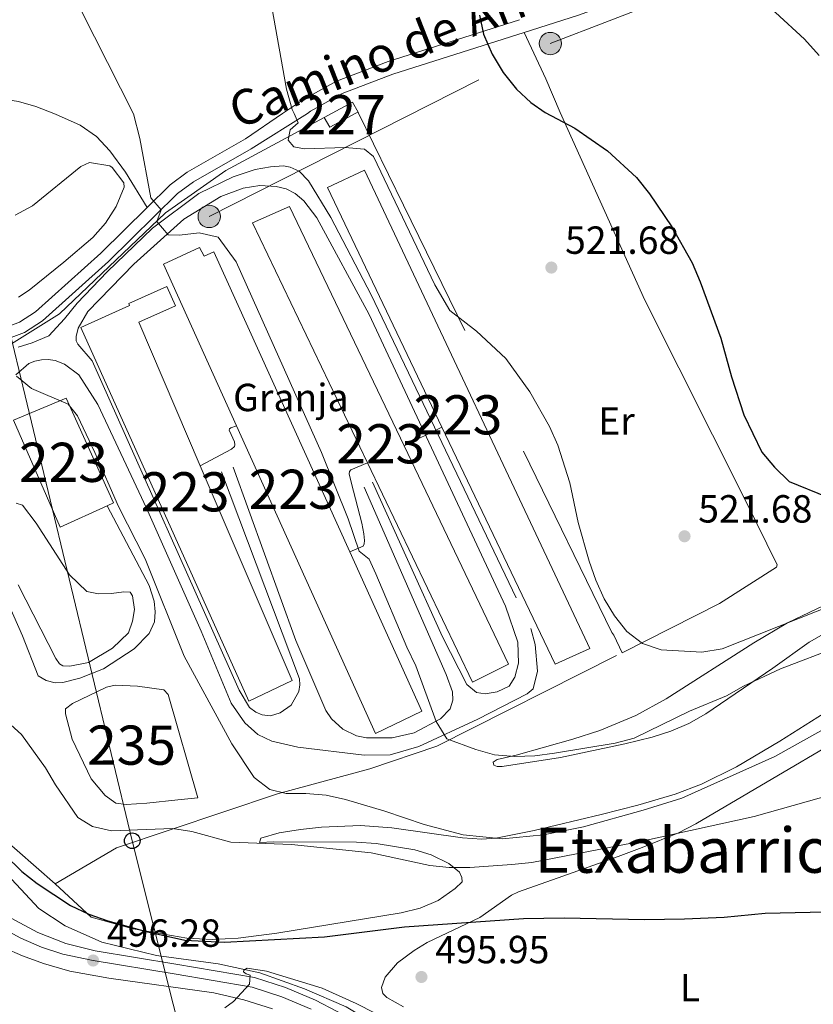
# Model space of a CAD drawing. Units: metres. Extents: x 573313 to 580186, y 4728821 to 4733523.
# Drawn here: x 575511 to 575713, y 4730838 to 4731089 of the extents above; entities that cross this region are included whole.
import ezdxf
from ezdxf.enums import TextEntityAlignment as Align

# ---------------------------------------------------------------- set-up
doc = ezdxf.new("R2010")
doc.units = ezdxf.units.M
doc.header["$MEASUREMENT"] = 0
for name, pattern in [('DGN Style 2', [85.7269, 51.43614, -34.29076]), ('DGN Style 3', [120.01766, 85.7269, -34.29076]), ('DGN Style 4', [137.2487669, 68.58152, -34.29076, 0.08572690000000001, -34.29076]), ('DGN Style 7', [171.45380000000003, 77.15421, -34.29076, 25.71807, -34.29076])]:
    doc.linetypes.add(name, pattern=pattern)
for name, color, linetype, lineweight in [('Nivel 15', 7, 'Continuous', 0), ('Nivel 16', 7, 'Continuous', 0), ('Nivel 19', 7, 'Continuous', 0), ('Nivel 20', 7, 'Continuous', 0), ('Nivel 21', 7, 'Continuous', 0), ('Nivel 23', 7, 'Continuous', 0), ('Nivel 32', 7, 'Continuous', 0), ('Nivel 33', 7, 'Continuous', 0), ('Nivel 34', 7, 'Continuous', 0), ('Nivel 35', 7, 'Continuous', 0), ('Nivel 36', 7, 'Continuous', 0), ('Nivel 37', 7, 'Continuous', 0), ('Nivel 4', 7, 'Continuous', 0), ('Nivel 41', 7, 'Continuous', 0), ('Nivel 44', 7, 'Continuous', 0), ('Nivel 45', 7, 'Continuous', 0), ('Nivel 48', 7, 'Continuous', 0), ('Nivel 5', 7, 'Continuous', 0), ('Nivel 52', 7, 'Continuous', 0), ('Nivel 54', 7, 'Continuous', 0), ('Nivel 57', 7, 'Continuous', 0), ('Nivel 7', 7, 'Continuous', 0)]:
    doc.layers.add(name, color=color, linetype=linetype, lineweight=lineweight)
doc.styles.add('Style-arial', font='arial.shx', dxfattribs={"bigfont": 'arialbig.shx'})
doc.styles.add('Style-Arial Narrow', font='txt')
doc.styles.add('Style-Helvetica-Narrow-Oblique', font='txt')
doc.styles.add('Style-Times New Roman', font='txt')

# ---------------------------------------------------------------- blocks, each defined once
blk = doc.blocks.new('5PATER')
at = {"layer": 'Nivel 7', "linetype": 'Continuous', "lineweight": 0}
h = blk.add_hatch(color=51, dxfattribs=at)
edge = h.paths.add_edge_path()
edge.add_ellipse((0.008468180894851685, 0.01197203993797302), major_axis=(-10.95721237655889, -11.10700355671524), ratio=0.9994222409660316, start_angle=0, end_angle=360)
blk = doc.blocks.new('5PELE')
at = {"layer": 'Nivel 32', "linetype": 'Continuous', "lineweight": 0}
h = blk.add_hatch(color=9, dxfattribs=at)
edge = h.paths.add_edge_path()
edge.add_arc((-0.02136504650115967, 0.01691681146621704), 28.49973457508731, 0, 360)
at = {"layer": 'Nivel 32', "color": 252, "linetype": 'Continuous', "lineweight": 0}
blk.add_circle((-0.02136504650115967, 0.01691681146621704, 0.01787103051628947), 28.49973457508731, dxfattribs=at)
blk = doc.blocks.new('5PTT')
at = {"layer": 'Nivel 33', "color": 7, "linetype": 'Continuous', "lineweight": 30}
blk.add_circle((-0.04800915718078613, -0.04205676913261414, -0.01853096220293082), 19.94981428391546, dxfattribs=at)
blk = doc.blocks.new('5PATER_1')
at = {"layer": 'Nivel 7', "linetype": 'Continuous', "lineweight": 0}
h = blk.add_hatch(color=7, dxfattribs=at)
edge = h.paths.add_edge_path()
edge.add_ellipse((-0.02930682897567749, -0.006337344646453857), major_axis=(-10.95721237083332, -11.1070035509114), ratio=0.9994222409660316, start_angle=0, end_angle=360)

msp = doc.modelspace()

# ---------------------------------------------------------------- linework, layer by layer
at = {"layer": 'Nivel 15', "color": 1, "linetype": 'Continuous', "lineweight": 0, "extrusion": (0.04153527810096184, -0.07816481469393607, 0.9960748377591608), "elevation": -345372.493115539, "flags": 128}
msp.add_lwpolyline([(2728313.230402775, 3892466.681109658), (2728313.388800766, 3892463.856731838), (2728320.886453468, 3892463.858719222), (2728321.508221928, 3892463.856731838)], dxfattribs=at)
at = {"layer": 'Nivel 15', "color": 1, "linetype": 'Continuous', "lineweight": 0}
msp.add_polyline3d([(575597.0599999987, 4731065.74, 524.86), (575595.6499999985, 4731068.300000001, 525.36), (575590.4200000018, 4731065.43, 525.1800000000001), (575588.4299999997, 4731064.34, 525.11)], dxfattribs=at)
at = {"layer": 'Nivel 15', "color": 1, "linetype": 'Continuous', "lineweight": 13}
for points in [[(575618.4899999984, 4730985.26, 520.71), (575647.3599999994, 4730924.800000001, 520.83), (575656.2399999984, 4730928.810000001, 520.58), (575655.6600000001, 4730930.050000001, 520.58), (575598.6999999993, 4731050.890000001, 520.58), (575589.2600000016, 4731046.460000001, 520.58), (575618.4899999984, 4730985.26, 520.71)], [(575599.4699999988, 4730976.140000001, 519.1), (575570.129999999, 4731037.43, 519.1), (575579.5799999982, 4731041.65, 519.1), (575608.8000000007, 4730980.560000001, 518.97)], [(575566.0300000012, 4730985.66, 516.22), (575547.3999999985, 4731026.9, 516.13), (575556.5300000012, 4731031.18, 516.38), (575557.7300000004, 4731028.970000001, 516.38), (575560.2399999984, 4731030.07, 516.13), (575594.9600000009, 4730953.42, 516.45)], [(575556.7600000016, 4730975.42, 514.45), (575580.2699999996, 4730920.609999999, 514.89), (575569.1400000006, 4730915.300000001, 514.89), (575526.2600000016, 4731010.710000001, 515.14), (575538.7300000004, 4731016.32, 514.89), (575538.5, 4731016.84, 514.15), (575548.2100000009, 4731021.210000001, 514.15), (575550.4200000018, 4731016.290000001, 514.15), (575541.0399999991, 4731012.07, 514.15), (575556.7600000016, 4730975.42, 514.45)], [(575533, 4730965.189999999, 514.34), (575521.0300000012, 4730959.779999999, 513.91), (575509.1000000015, 4730987.1, 514.89), (575522.5599999987, 4730992.67, 515.14), (575534.629999999, 4730965.93, 514.4), (575533, 4730965.189999999, 514.34)], [(575594.9600000009, 4730953.42, 516.45), (575613.3599999994, 4730912.810000001, 516.63), (575601.5100000016, 4730907.07, 516.38), (575566.0300000012, 4730985.66, 516.22)], [(575608.8000000007, 4730980.560000001, 518.97), (575635.4800000004, 4730924.77, 518.85), (575626.25, 4730920.18, 519.1), (575599.4699999988, 4730976.140000001, 519.1)]]:
    msp.add_polyline3d(points, dxfattribs=at)
at = {"layer": 'Nivel 15', "color": 4, "linetype": 'Continuous', "lineweight": 0}
msp.add_polyline3d([(575556.1499999985, 4730890.65, 506.48), (575548.5399999991, 4730917.029999999, 506.24), (575547.4800000004, 4730918.25, 506.24), (575540.7100000009, 4730919.17, 506.24), (575535.0500000007, 4730919.390000001, 506.24), (575532.7800000012, 4730918.869999999, 506.24), (575524.1099999994, 4730914.710000001, 506.24), (575522.3299999982, 4730913.369999999, 506.24), (575522.3099999987, 4730912.08, 506.24), (575524.0199999996, 4730905.630000001, 506.24), (575528.9400000013, 4730895.48, 506.24), (575532.4699999988, 4730891.199999999, 506.24), (575535.2199999988, 4730889.300000001, 506.24), (575537.870000001, 4730888.9, 505.99), (575543.1600000001, 4730889.24, 505.99), (575551.0199999996, 4730890.1, 505.99), (575556.1499999985, 4730890.65, 506.48)], dxfattribs=at)
at = {"layer": 'Nivel 16', "color": 4, "linetype": 'DGN Style 2', "lineweight": 0}
msp.add_polyline3d([(575466.7899999991, 4730955.02, 503.34), (575466.9600000009, 4730948.18, 503.59), (575467.7899999991, 4730941.710000001, 503.34), (575470.4899999984, 4730930.93, 502.84), (575473.8200000003, 4730920.060000001, 502.1), (575478.9299999997, 4730908.67, 501.36), (575487.0300000012, 4730895.529999999, 500.37), (575495.0700000003, 4730885.449999999, 499.38), (575504.6900000013, 4730874.02, 498.64), (575515.5599999987, 4730862.35, 497.65), (575522.2600000016, 4730858, 497.15), (575531.6499999985, 4730853.82, 496.66), (575545.5899999999, 4730850.369999999, 496.41), (575561.3099999987, 4730848.27, 495.92), (575571.9499999993, 4730845.99, 495.42), (575583.3599999994, 4730841.859999999, 494.93), (575594.0100000016, 4730837.290000001, 493.69), (575605.379999999, 4730830.57, 492.95), (575614.4200000018, 4730823.939999999, 492.21), (575618.5899999999, 4730820.4, 491.01)], dxfattribs=at)
at = {"layer": 'Nivel 20', "color": 7, "linetype": 'DGN Style 2', "lineweight": 0}
for points in [[(575588.4299999997, 4731064.34, 522.14), (575563.2800000012, 4731050.85, 517.69), (575547.879999999, 4731039.99, 515.46), (575520.8000000007, 4731014.26, 512.49), (575505.0599999987, 4731004.43, 511.01), (575499.3299999982, 4731003.460000001, 510.26), (575469.6000000015, 4731003.040000001, 506.31), (575468.9600000009, 4730976.24, 506.55), (575480.75, 4730971.859999999, 508.04), (575485.6400000006, 4730956.619999999, 508.53), (575470.7199999988, 4730952.25, 507.09), (575472.8299999982, 4730934.25, 506.84), (575478.370000001, 4730917.619999999, 505.36), (575484.1900000013, 4730906.82, 504.86), (575504.629999999, 4730881.890000001, 503.13), (575519.6900000013, 4730868.67, 502.39)], [(575664.4600000009, 4730927.699999999, 520.45), (575662.3299999982, 4730932.16, 520.9), (575661.870000001, 4730932.880000001, 521.15), (575608.6999999993, 4731042, 522.88), (575597.2100000009, 4731065.449999999, 523.86), (575597.0599999987, 4731065.74, 523.87)], [(575519.6900000013, 4730868.67, 502.39), (575535.3900000006, 4730877.869999999, 503.87), (575576.5100000016, 4730891.65, 510.31), (575600.0700000003, 4730898.040000001, 513.77), (575617.1600000001, 4730903.859999999, 515.99), (575664.4600000009, 4730927.699999999, 520.45)]]:
    msp.add_polyline3d(points, dxfattribs=at)
at = {"layer": 'Nivel 21', "color": 7, "linetype": 'Continuous', "lineweight": 0}
for points in [[(575639.4800000004, 4731086.060000001, 525.7), (575653.129999999, 4731090.4, 526.94), (575673.5500000007, 4731097.82, 529.1), (575693.0199999996, 4731105.33, 530.46), (575702.0700000003, 4731109.540000001, 531.07), (575723.8299999982, 4731117.73, 533.37)], [(575639.4800000004, 4731086.060000001, 525.7), (575605.9100000001, 4731075.380000001, 522.65), (575592.9899999984, 4731070.49, 521.03), (575584.9499999993, 4731065.949999999, 520.21), (575584.129999999, 4731065.4, 520.11), (575569.8000000007, 4731056.380000001, 518.35), (575555.0100000016, 4731047.92, 516.13), (575550.9299999997, 4731044.960000001, 515.63), (575533.3599999994, 4731027.560000001, 513.41), (575516.5, 4731012.41, 511.43), (575511.8999999985, 4731009.439999999, 510.93), (575508.4600000009, 4731008.220000001, 510.44), (575498.6900000013, 4731006.42, 508.95), (575492.7800000012, 4731006.17, 508.46), (575481.6099999994, 4731006.880000001, 506.98), (575474.9699999988, 4731006.720000001, 506.23), (575468.620000001, 4731005.68, 505.74)], [(575562.1999999993, 4730973.869999999, 512.17), (575582.0700000003, 4730921.02, 512.42), (575582.2100000009, 4730919.52, 512.17), (575581.9400000013, 4730917.800000001, 512.17), (575579.9600000009, 4730914.27, 512.17), (575577.1499999985, 4730912.33, 512.17), (575574.7300000004, 4730911.6, 512.17), (575572.6000000015, 4730911.810000001, 512.17), (575570.9699999988, 4730912.49, 512.17), (575569.3299999982, 4730913.699999999, 512.17), (575566.6799999997, 4730918.15, 511.93), (575529.1700000018, 4731002.220000001, 512.17), (575525.5399999991, 4731006.439999999, 511.93), (575525.1000000015, 4731007.310000001, 511.93), (575525.0799999982, 4731008.4, 511.93), (575525.5899999999, 4731010.59, 511.93), (575528.0799999982, 4731014.810000001, 512.17), (575539.7800000012, 4731026.869999999, 513.41), (575552.5700000003, 4731038.4, 515.88), (575562.0300000012, 4731044.18, 516.63), (575567.7300000004, 4731046.34, 516.87), (575571.9699999988, 4731047.02, 517.12), (575576.1799999997, 4731046.76, 517.62), (575578.6900000013, 4731046.1, 517.62), (575581, 4731044.960000001, 517.86), (575583.2199999988, 4731043.09, 518.11), (575586.5, 4731038.710000001, 518.11), (575599.9200000018, 4731014.08, 517.86), (575634.6999999993, 4730939.59, 517.86), (575637.8299999982, 4730930.43, 517.86), (575638.0700000003, 4730924.99, 517.86), (575637.0700000003, 4730921.43, 517.62), (575635.620000001, 4730919.17, 517.12), (575632.5399999991, 4730917.74, 516.63), (575629.4899999984, 4730917.199999999, 516.63), (575627.3000000007, 4730917.560000001, 516.38), (575624.8200000003, 4730919.58, 516.13), (575618.6499999985, 4730931.720000001, 516.38), (575600.7600000016, 4730971.24, 516.38)], [(575464.6099999994, 4730954.869999999, 504.01), (575471.25, 4730959.279999999, 504.5), (575477.9499999993, 4730962.93, 505.74), (575483, 4730964.83, 506.25), (575487.8299999982, 4730966.640000001, 506.73), (575492.379999999, 4730967.220000001, 507.22), (575494.2600000016, 4730966.65, 507.47), (575496.0199999996, 4730964.560000001, 507.47), (575502.120000001, 4730952.83, 507.22), (575511.3999999985, 4730932.040000001, 506.48), (575515.3900000006, 4730921.76, 506.24), (575517.4499999993, 4730920.57, 506.24), (575519.7399999984, 4730920, 506.48), (575521.7100000009, 4730920.050000001, 506.73), (575525.9899999984, 4730921.189999999, 507.22), (575532.0599999987, 4730923.57, 508.21), (575539.870000001, 4730928.699999999, 509.45), (575543.7199999988, 4730932.58, 509.7), (575545.0399999991, 4730935.619999999, 509.7), (575545.2399999984, 4730938.17, 509.7), (575545.0199999996, 4730940.859999999, 509.7), (575543.7300000004, 4730944.880000001, 509.7), (575533, 4730965.189999999, 509.45)], [(575621.2300000004, 4730915.540000001, 515.64), (575620.6099999994, 4730913.35, 515.39), (575618.129999999, 4730910.800000001, 514.89), (575611.4200000018, 4730907.210000001, 514.4), (575605.7399999984, 4730905.93, 513.91), (575600.7600000016, 4730905.960000001, 513.65)]]:
    msp.add_polyline3d(points, dxfattribs=at)
at = {"layer": 'Nivel 21', "color": 7, "linetype": 'DGN Style 3', "lineweight": 0}
for points in [[(575638.3000000007, 4731089.33, 525.69), (575604.7699999996, 4731078.67, 522.65), (575591.5100000016, 4731073.65, 521.03), (575583.129999999, 4731068.92, 520.21), (575577.7800000012, 4731065.380000001, 520.11), (575568.3000000007, 4731058.869999999, 518.35), (575553.4299999997, 4731050.359999999, 516.13), (575549.0500000007, 4731047.189999999, 515.63), (575543.1799999997, 4731041.380000001, 514.89)], [(575510.25, 4731005.699999999, 510.44), (575513.8599999994, 4731006.779999999, 510.94), (575518.120000001, 4731008.640000001, 511.43), (575522.1099999994, 4731012.949999999, 511.68), (575525.3299999982, 4731016.970000001, 512.17), (575532.9699999988, 4731024.939999999, 512.92), (575544.5300000012, 4731036.119999999, 514.65), (575556.3999999985, 4731044.98, 515.88), (575565.1700000018, 4731049.189999999, 517.12), (575570.7800000012, 4731051.040000001, 517.37), (575574.7100000009, 4731051.76, 517.37), (575578.0199999996, 4731051.99, 517.37), (575579.7399999984, 4731051.67, 517.61), (575582.0500000007, 4731050.640000001, 517.86), (575584.3999999985, 4731048.210000001, 517.86), (575590.129999999, 4731038.85, 518.11), (575600.370000001, 4731019.07, 517.86), (575641.1700000018, 4730933.880000001, 518.11), (575642.3099999987, 4730929.76, 517.86), (575642.8900000006, 4730922.98, 517.86), (575641.7600000016, 4730918.439999999, 517.61), (575640.2300000004, 4730917.199999999, 517.12), (575627.629999999, 4730910.720000001, 515.88), (575612.5899999999, 4730903.710000001, 514.4), (575605.2800000012, 4730901.609999999, 513.66), (575598.6400000006, 4730901.550000001, 513.41), (575581.7199999988, 4730903.57, 512.17), (575575.0399999991, 4730905.07, 511.93), (575571.4699999988, 4730906.85, 511.93), (575568.129999999, 4730909.83, 511.93), (575564.6900000013, 4730914.83, 512.17), (575557.0199999996, 4730933.220000001, 512.17), (575543.0700000003, 4730964.630000001, 512.17), (575530.6400000006, 4730991.1, 512.17), (575525.7300000004, 4730998.66, 512.17), (575522.0799999982, 4731001.369999999, 511.93), (575519.6700000018, 4731002.290000001, 511.66), (575517.9600000009, 4731002.550000001, 511.47), (575516.2399999984, 4731002.5, 511.29), (575514.5500000007, 4731002.15, 511.1), (575512.9499999993, 4731001.51, 510.94), (575509.6999999993, 4730998.68, 510.19)], [(575470.0100000016, 4731019.5, 505.95), (575470.8999999985, 4731017.43, 505.84), (575472.1099999994, 4731015.52, 505.84), (575473.5899999999, 4731013.82, 505.95), (575475.3299999982, 4731012.380000001, 506.17), (575478.3000000007, 4731010.76, 506.69), (575483.25, 4731009.689999999, 507.19), (575492.8200000003, 4731009.08, 508.46), (575498.370000001, 4731009.32, 508.95), (575507.6999999993, 4731011.029999999, 510.44), (575510.6099999994, 4731012.07, 510.93), (575514.7300000004, 4731014.73, 511.43), (575531.3599999994, 4731029.68, 513.41), (575543.1799999997, 4731041.380000001, 514.89)], [(575600.7600000016, 4730905.960000001, 513.65), (575599.1999999993, 4730905.98, 513.57), (575596.6600000001, 4730906.5, 513.38), (575593.1499999985, 4730908.17, 513.04), (575590.2600000016, 4730910.779999999, 512.67), (575588.8099999987, 4730912.93, 512.42), (575581.1600000001, 4730930.800000001, 512.17), (575565.1799999997, 4730975.09, 512.17)], [(575598.620000001, 4730969.99, 516.38), (575619.5599999987, 4730922.15, 516.13), (575621.1799999997, 4730917.720000001, 515.88), (575621.2300000004, 4730915.540000001, 515.64)], [(575509.7399999984, 4730965.92, 509.7), (575511.3599999994, 4730965.390000001, 509.7), (575514.8999999985, 4730960.800000001, 509.45), (575523.370000001, 4730947.57, 509.7), (575527.8299999982, 4730943.32, 509.7), (575530.8000000007, 4730942.77, 509.7), (575534.0700000003, 4730942.800000001, 509.7), (575537.2199999988, 4730943.24, 509.7), (575538.8399999999, 4730943.130000001, 509.45), (575539.4800000004, 4730942.210000001, 509.45), (575539.9800000004, 4730938.74, 509.7), (575539.4800000004, 4730935.720000001, 509.7), (575538.4200000018, 4730932.790000001, 509.7), (575534.3099999987, 4730928.85, 508.71), (575528.2199999988, 4730925.17, 507.72), (575523.4200000018, 4730924.27, 506.73), (575521.6999999993, 4730924.390000001, 506.73), (575520.8099999987, 4730924.880000001, 506.48), (575519.8900000006, 4730926.26, 506.48), (575510.25, 4730945.02, 507.22)]]:
    msp.add_polyline3d(points, dxfattribs=at)
at = {"layer": 'Nivel 21', "color": 7, "linetype": 'Continuous', "lineweight": 13}
for points in [[(575597.2199999988, 4730833.220000001, 493.5), (575586.1700000018, 4730839, 494.31), (575578.4899999984, 4730842.18, 494.79), (575570.6000000015, 4730844.800000001, 495.22), (575550.4899999984, 4730848.199999999, 495.97), (575529.9200000018, 4730851.609999999, 496.29), (575522.4499999993, 4730853.470000001, 496.53), (575515.2699999996, 4730856.27, 496.9), (575508.5, 4730859.949999999, 497.39), (575505.3099999987, 4730862.1, 497.68), (575499.3599999994, 4730866.99, 498.32), (575496.620000001, 4730869.710000001, 498.69), (575491.2300000004, 4730876.529999999, 499.21), (575484.1099999994, 4730887.460000001, 500.02), (575478.2100000009, 4730899.1, 500.83), (575475, 4730907.18, 501.38), (575472.129999999, 4730916.07, 501.95), (575469.4100000001, 4730925.67, 502.47), (575466.2600000016, 4730938.560000001, 503.14), (575465.379999999, 4730943.48, 503.46), (575464.7399999984, 4730950.199999999, 503.88), (575464.6099999994, 4730954.869999999, 503.95)], [(575506.6600000001, 4730852.380000001, 497.95), (575511.3900000006, 4730850.279999999, 497.49), (575516.7199999988, 4730848.310000001, 497.28), (575523.4600000009, 4730846.42, 496.96), (575533.4100000001, 4730844.560000001, 496.47), (575560.25, 4730840.83, 494.98), (575567.879999999, 4730839.07, 494.48), (575575.1999999993, 4730836.790000001, 493.99)]]:
    msp.add_polyline3d(points, dxfattribs=at)
at = {"layer": 'Nivel 23', "color": 7, "linetype": 'DGN Style 4', "lineweight": 0}
msp.add_polyline3d([(575505.8999999985, 4730857.529999999, 497.74), (575510.9400000013, 4730854.790000001, 497.41), (575516.1999999993, 4730852.5, 497.06), (575521.6400000006, 4730850.689999999, 496.78), (575529.3999999985, 4730849.109999999, 496.29), (575550.0700000003, 4730845.68, 495.8), (575569.9800000004, 4730842.32, 494.88), (575577.5899999999, 4730839.790000001, 494.43), (575585.0899999999, 4730836.68, 493.94)], dxfattribs=at)
at = {"layer": 'Nivel 32', "color": 6, "linetype": 'DGN Style 7', "lineweight": 0}
msp.add_polyline3d([(575559.0500000007, 4731039.09, 515.74), (575646.1499999985, 4731083.24, 526.01), (575785.7300000004, 4731137.23, 539.96), (575856.5799999982, 4731161.640000001, 548.32)], dxfattribs=at)
at = {"layer": 'Nivel 33', "color": 7, "linetype": 'Continuous', "lineweight": 0}
msp.add_polyline3d([(575570.8299999982, 4730754.24, 485.59), (575539.3900000006, 4730879.699999999, 504.46), (575507.2100000009, 4731013.42, 510.31), (575484.5899999999, 4731157.6, 514.46)], dxfattribs=at)
at = {"layer": 'Nivel 34', "color": 7, "linetype": 'Continuous', "lineweight": 13, "extrusion": (-0.06333630659753278, -0.03072039638889619, 0.9975193078393483), "elevation": -181278.4769096824, "flags": 128}
msp.add_lwpolyline([(-4005487.909411885, 2576191.601212781), (-4005487.909411887, 2576180.804745764)], dxfattribs=at)
at = {"layer": 'Nivel 34', "color": 7, "linetype": 'Continuous', "lineweight": 13}
for points in [[(575566.0300000012, 4730985.66, 512.82), (575564.5300000012, 4730985.09, 512.69), (575564.2600000016, 4730984.869999999, 512.67), (575564.1799999997, 4730984.550000001, 512.66), (575564.6600000001, 4730983.390000001, 512.61), (575565.4699999988, 4730981.540000001, 512.54), (575565.5700000003, 4730980.779999999, 512.52), (575565.5199999996, 4730980.33, 512.49), (575564.7699999996, 4730979.67, 512.41), (575556.7600000016, 4730975.42, 512.16)], [(575599.4699999988, 4730976.140000001, 516.29), (575595.2199999988, 4730974.4, 515.8), (575594.870000001, 4730973.960000001, 515.82), (575594.7699999996, 4730973.390000001, 515.87), (575595.3399999999, 4730970.939999999, 515.84), (575598, 4730960.800000001, 515.61), (575598.4899999984, 4730958.07, 515.4300000000001), (575598.6600000001, 4730956.33, 515.3), (575598.5899999999, 4730955.540000001, 515.23), (575598.3299999982, 4730954.92, 515.17), (575594.9600000009, 4730953.42, 514.71)]]:
    msp.add_polyline3d(points, dxfattribs=at)
at = {"layer": 'Nivel 35', "color": 92, "linetype": 'DGN Style 3', "lineweight": 0}
msp.add_polyline3d([(575509.5, 4731039.43, 517.92), (575513.8999999985, 4731041.82, 517.92), (575526.2399999984, 4731051.859999999, 517.92), (575528.5, 4731052.869999999, 518.04), (575533.6700000018, 4731052.040000001, 518.41), (575534.2800000012, 4731051.630000001, 518.41), (575537.2699999996, 4731047.66, 518.41), (575537.2899999991, 4731046.529999999, 518.41), (575535.3299999982, 4731041.619999999, 518.41), (575532.5700000003, 4731037.41, 517.99), (575529.3200000003, 4731033.699999999, 517.42), (575521.9499999993, 4731027.439999999, 516.9300000000001), (575513.0300000012, 4731020.290000001, 515.94), (575510.3299999982, 4731018.48, 515.67)], dxfattribs=at)
at = {"layer": 'Nivel 36', "color": 92, "linetype": 'Continuous', "lineweight": 0}
for points in [[(575487.3299999982, 4731106.529999999, 512.88), (575483.8500000015, 4731087.75, 511.9), (575483.370000001, 4731083.66, 511.64), (575483.5399999991, 4731075.949999999, 511.02), (575484.1600000001, 4731071.02, 510.41), (575485.1499999985, 4731066.42, 510.28), (575487.0799999982, 4731065.67, 510.28), (575488.0500000007, 4731065.82, 510.33), (575501.5, 4731069.07, 511.21), (575505.3399999999, 4731069.25, 511.56), (575510.3099999987, 4731068.42, 512.12), (575514.7800000012, 4731067.18, 512.73), (575519.7699999996, 4731065.189999999, 513.3100000000001), (575526.0599999987, 4731062.380000001, 514.05), (575530.2899999991, 4731059.48, 514.55), (575533.6900000013, 4731055.85, 515.11), (575537.6999999993, 4731050.390000001, 515.41), (575543.1799999997, 4731041.380000001, 514.8)], [(575639.4800000004, 4731086.060000001, 525.7), (575644.9699999988, 4731074.220000001, 525.38), (575648.6600000001, 4731065.619999999, 525.1800000000001), (575670.25, 4731017.689999999, 523.72), (575696.25, 4730966.07, 523.21), (575704.0599999987, 4730950.119999999, 522.46), (575703.9200000018, 4730949.550000001, 522.46), (575689.370000001, 4730940.24, 521.5600000000001), (575664.4600000009, 4730927.699999999, 519.9300000000001)], [(575728.870000001, 4730945.9, 521.52), (575706.7300000004, 4730935.300000001, 519.98), (575698.1400000006, 4730930.199999999, 519.59), (575675.7399999984, 4730915.91, 518.51), (575667.9800000004, 4730911.689999999, 517.75), (575658.7600000016, 4730907.859999999, 516.77), (575651.9400000013, 4730905.59, 516.24), (575637.4200000018, 4730901.58, 515.12), (575632.5899999999, 4730900.42, 514.3), (575631.5700000003, 4730899.720000001, 513.8100000000001), (575631.7399999984, 4730899, 513.5600000000001), (575632.5799999982, 4730898.66, 513.5600000000001), (575633.8200000003, 4730898.630000001, 513.5600000000001), (575648.7100000009, 4730900.970000001, 513.3100000000001), (575665.1600000001, 4730904.390000001, 512.88), (575672.1400000006, 4730906.17, 512.83), (575676.9200000018, 4730907.699999999, 512.99), (575681.5399999991, 4730909.65, 513.26), (575685.8999999985, 4730912.109999999, 513.5600000000001), (575702.9499999993, 4730923.790000001, 514.79), (575712.2300000004, 4730930.4, 515.78), (575716.620000001, 4730932.859999999, 516.13)], [(575608.6999999993, 4730837.310000001, 495.18), (575604.3999999985, 4730839.65, 495.35), (575603.370000001, 4730840.65, 495.43), (575603.0199999996, 4730842.199999999, 495.92), (575603.9499999993, 4730844.82, 495.92), (575607.1400000006, 4730848.540000001, 496.88), (575611.3500000015, 4730851.640000001, 497.46), (575614.7300000004, 4730853.699999999, 497.9), (575628.1700000018, 4730860.050000001, 499.63), (575636.2300000004, 4730865.790000001, 501.34), (575638.0199999996, 4730866.619999999, 501.61), (575649.3900000006, 4730870.640000001, 502.11), (575663.4400000013, 4730875.67, 503.73), (575669.6099999994, 4730877.92, 504.13), (575678.8599999994, 4730881.73, 504.69), (575683.3299999982, 4730883.970000001, 504.96), (575738.5500000007, 4730916.52, 508.54), (575748.5300000012, 4730922.369999999, 508.79), (575751.8099999987, 4730923.960000001, 508.79), (575754.8099999987, 4730924.290000001, 508.79), (575763.0100000016, 4730924.23, 508.79), (575765, 4730923.550000001, 508.79)], [(575725.8099999987, 4730918.380000001, 513.0600000000001), (575704.75, 4730905.15, 511.58), (575693.6999999993, 4730898.58, 510.97), (575684.7399999984, 4730894.119999999, 510.59), (575678.0599999987, 4730891.58, 510.36), (575668.4699999988, 4730888.77, 510.13), (575659.120000001, 4730886.41, 510.09), (575641.9899999984, 4730882.32, 510.09), (575632.1999999993, 4730880.33, 510.09), (575628.6900000013, 4730880.060000001, 510.09), (575623.6900000013, 4730880.43, 510.09), (575605.6400000006, 4730882.960000001, 509.35), (575597.6400000006, 4730883.59, 508.85), (575587.7100000009, 4730883.18, 507.62), (575582.3999999985, 4730882.560000001, 507.22), (575576.9299999997, 4730881.689999999, 506.83), (575572.2100000009, 4730880.310000001, 505.89), (575571.9299999997, 4730879.210000001, 505.15), (575575.5599999987, 4730879.449999999, 505.15), (575596.6799999997, 4730879.35, 505.96), (575601.6600000001, 4730878.949999999, 506.09), (575611.5700000003, 4730877.380000001, 506.14), (575615.7100000009, 4730876.08, 505.9), (575620.2199999988, 4730873.859999999, 505.4), (575622.9200000018, 4730871.689999999, 504.9), (575623.5700000003, 4730870.310000001, 504.9), (575623.6000000015, 4730869.17, 504.9), (575621.879999999, 4730867.460000001, 504.41), (575617.4899999984, 4730864.4, 504.16), (575612.879999999, 4730862.49, 503.92), (575608.0700000003, 4730861.26, 503.66), (575576.3000000007, 4730856.130000001, 500.63), (575566.3999999985, 4730854.84, 500.2), (575559.8399999999, 4730854.460000001, 500.2), (575553.3599999994, 4730854.800000001, 500.2), (575539.6700000018, 4730857.23, 500.15), (575528.8900000006, 4730860.16, 499.98), (575519.6900000013, 4730868.67, 500.2)]]:
    msp.add_polyline3d(points, dxfattribs=at)
at = {"layer": 'Nivel 4', "color": 30, "linetype": 'Continuous', "lineweight": 30, "flags": 128}
for points, elevation in [([(575628.0599999987, 4731090.5), (575629.1099999994, 4731085.619999999), (575631.2899999991, 4731080.5), (575634.1499999985, 4731075.869999999), (575637.5300000012, 4731071.58), (575641.1999999993, 4731068.18), (575644.870000001, 4731065.609999999), (575652.4200000018, 4731061.67), (575660.7399999984, 4731055.84), (575668.1400000006, 4731049.01), (575671.4499999993, 4731044.9), (575677.2100000009, 4731036.41), (575682.3900000006, 4731027.210000001), (575684.4400000013, 4731022.41), (575689.6700000018, 4731007.98), (575692.3999999985, 4730998.16), (575695.6000000015, 4730988.41), (575700.1499999985, 4730978.869999999), (575703.379999999, 4730975.040000001), (575707.1400000006, 4730971.43), (575716.7300000004, 4730967.48)], 525), ([(575502.2699999996, 4730880.49), (575511.1799999997, 4730871.85), (575515.1000000015, 4730868.74), (575523.629999999, 4730863.16), (575528.2699999996, 4730860.91), (575533.1799999997, 4730859.210000001), (575542.9299999997, 4730856.5), (575552.8399999999, 4730854.34), (575562.9299999997, 4730853.800000001), (575588.4499999993, 4730855.119999999), (575608.9400000013, 4730857.720000001), (575639.3000000007, 4730859.800000001), (575649.6900000013, 4730860.01), (575670.2300000004, 4730859.609999999), (575680.4299999997, 4730859.710000001), (575690.5599999987, 4730860.15), (575701.0100000016, 4730861.23), (575716.3500000015, 4730861.540000001)], 500)]:
    msp.add_lwpolyline(points, dxfattribs=dict(at, elevation=elevation))
at = {"layer": 'Nivel 5', "color": 30, "linetype": 'Continuous', "lineweight": 0, "flags": 128}
for points, elevation in [([(575657.9600000009, 4731159.48), (575664.5100000016, 4731141.48), (575666.6499999985, 4731136.51), (575673.9200000018, 4731121.369999999), (575679.0199999996, 4731112.33), (575682.8599999994, 4731107.42), (575686.6099999994, 4731104.109999999), (575695.370000001, 4731097.84), (575703.6400000006, 4731091.15), (575711.0799999982, 4731084.380000001), (575714.8200000003, 4731080.199999999)], 530), ([(575573.1999999993, 4731103.050000001), (575578.7699999996, 4731071.57), (575580.2100000009, 4731066.369999999), (575580.7300000004, 4731065.390000001), (575581.7399999984, 4731063.02), (575579.7199999988, 4731061.220000001), (575579.2399999984, 4731058.529999999), (575580.6799999997, 4731056.869999999), (575583.370000001, 4731056.380000001), (575593.6900000013, 4731056.699999999), (575598.6799999997, 4731056.310000001), (575600.9600000009, 4731054.369999999), (575616.6400000006, 4731021.619999999), (575620.4600000009, 4731015.060000001), (575627.3399999999, 4731009.83), (575634.7800000012, 4731002.85), (575640.9400000013, 4730994.35), (575645.9800000004, 4730985.42), (575648.0300000012, 4730980.73), (575651.1499999985, 4730971.050000001), (575653.2699999996, 4730960.98), (575656.0599999987, 4730951.040000001), (575657.75, 4730946.26), (575659.9299999997, 4730941.470000001), (575662.5599999987, 4730937.09), (575665.6799999997, 4730933.09), (575669.6799999997, 4730930.09), (575674.4699999988, 4730928.470000001), (575684.8299999982, 4730927.84), (575690, 4730928.73), (575718.8399999999, 4730940.07)], 520), ([(575526.4699999988, 4731091.52), (575539.6799999997, 4731065.26), (575541.3000000007, 4731058.960000001), (575544.1799999997, 4731043.880000001), (575546.7399999984, 4731040.75), (575545.6900000013, 4731037.810000001), (575548.5399999991, 4731034.359999999), (575551.4299999997, 4731034.32), (575556.4899999984, 4731034.93), (575561.3599999994, 4731033.84), (575565.9699999988, 4731027.5), (575587.6900000013, 4730978.82), (575594.5, 4730961.880000001), (575597.3599999994, 4730953.66), (575599.8999999985, 4730951.560000001), (575601.629999999, 4730947.880000001), (575609.4899999984, 4730929.15), (575611.8099999987, 4730924.390000001), (575616.9699999988, 4730910.1), (575619.6900000013, 4730905.75), (575627.129999999, 4730903.02), (575631.9400000013, 4730901.640000001), (575637.0599999987, 4730901.16), (575642.1600000001, 4730901.4), (575647.2600000016, 4730902.050000001), (575662.6900000013, 4730904.619999999), (575667.5300000012, 4730905.890000001), (575681.6600000001, 4730912.74), (575691.1499999985, 4730916.73), (575695.5, 4730919.189999999), (575704.9499999993, 4730923.59), (575719.620000001, 4730929.23)], 515), ([(575509.8299999982, 4730998.290000001), (575513.6999999993, 4730995.119999999), (575523.0599999987, 4730991.130000001), (575525.379999999, 4730988.15), (575529.8399999999, 4730978.859999999), (575535.879999999, 4730965), (575542.6900000013, 4730951.640000001), (575552.6700000018, 4730926.800000001), (575564.8599999994, 4730904.4), (575570.5199999996, 4730895.800000001), (575574.5100000016, 4730892.779999999), (575578.6799999997, 4730891.75), (575583.6799999997, 4730891.779999999), (575588.9299999997, 4730891.33), (575593.8500000015, 4730890.199999999), (575603.8599999994, 4730887.27), (575613.8999999985, 4730883.84), (575623.9100000001, 4730881.210000001), (575633.9299999997, 4730880.15), (575644.379999999, 4730881.16), (575654.620000001, 4730883.26), (575669.8999999985, 4730887.470000001), (575679.75, 4730890.540000001), (575703.5100000016, 4730901.199999999), (575726.2399999984, 4730913.85)], 510), ([(575507.4400000013, 4730910.130000001), (575511.1499999985, 4730906.779999999), (575517.2399999984, 4730898.34), (575519.7699999996, 4730893.939999999), (575525.4800000004, 4730885.59), (575529.2100000009, 4730883.290000001), (575534.1000000015, 4730882.220000001), (575549.6700000018, 4730882.82), (575554.6099999994, 4730882.060000001), (575564.6000000015, 4730879.34), (575580.0799999982, 4730878.74), (575600.379999999, 4730876.630000001), (575615.379999999, 4730873.4), (575620.3599999994, 4730872.859999999), (575625.629999999, 4730872.85), (575636.2899999991, 4730873.640000001), (575641.4499999993, 4730874.1), (575669.9499999993, 4730879.699999999), (575698.2399999984, 4730885.84), (575718.120000001, 4730891.49)], 505), ([(575563.0100000016, 4730837.040000001), (575565.2199999988, 4730838.66), (575569.3500000015, 4730843.09), (575569.5199999996, 4730845.359999999), (575568.5199999996, 4730845.74), (575567.8200000003, 4730846.189999999), (575567.879999999, 4730846.68), (575568.7800000012, 4730847.15), (575573.6999999993, 4730846.4), (575587.8599999994, 4730842.02), (575596.6099999994, 4730838.130000001), (575611.2899999991, 4730830.68)], 495)]:
    msp.add_lwpolyline(points, dxfattribs=dict(at, elevation=elevation))
at = {"layer": 'Nivel 52', "color": 1, "linetype": 'Continuous', "lineweight": 0}
msp.add_polyline3d([(575588.4299999997, 4731064.34, 525.11), (575589.8900000006, 4731061.93, 524.86), (575596.5100000016, 4731065.449999999, 524.86), (575597.0599999987, 4731065.74, 524.86), (575595.6499999985, 4731068.300000001, 525.36), (575590.4200000018, 4731065.43, 525.1800000000001)], close=True, dxfattribs=at)
at = {"layer": 'Nivel 52', "color": 1, "linetype": 'Continuous', "lineweight": 13}
for points in [[(575618.4899999984, 4730985.26, 520.71), (575647.3599999994, 4730924.800000001, 520.83), (575656.2399999984, 4730928.810000001, 520.58), (575655.6600000001, 4730930.050000001, 520.58), (575598.6999999993, 4731050.890000001, 520.58), (575589.2600000016, 4731046.460000001, 520.58)], [(575608.8000000007, 4730980.560000001, 518.97), (575579.5799999982, 4731041.65, 519.1), (575570.129999999, 4731037.43, 519.1), (575599.4699999988, 4730976.140000001, 519.1), (575626.25, 4730920.18, 519.1), (575635.4800000004, 4730924.77, 518.85)], [(575594.9600000009, 4730953.42, 516.45), (575560.2399999984, 4731030.07, 516.13), (575557.7300000004, 4731028.970000001, 516.38), (575556.5300000012, 4731031.18, 516.38), (575547.3999999985, 4731026.9, 516.13), (575566.0300000012, 4730985.66, 516.22), (575601.5100000016, 4730907.07, 516.38), (575613.3599999994, 4730912.810000001, 516.63)], [(575556.7600000016, 4730975.42, 514.45), (575541.0399999991, 4731012.07, 514.15), (575550.4200000018, 4731016.290000001, 514.15), (575548.2100000009, 4731021.210000001, 514.15), (575538.5, 4731016.84, 514.15), (575538.7300000004, 4731016.32, 514.89), (575526.2600000016, 4731010.710000001, 515.14), (575569.1400000006, 4730915.300000001, 514.89), (575580.2699999996, 4730920.609999999, 514.89)], [(575533, 4730965.189999999, 514.34), (575534.629999999, 4730965.93, 514.4), (575522.5599999987, 4730992.67, 515.14), (575509.1000000015, 4730987.1, 514.89), (575521.0300000012, 4730959.779999999, 513.91)]]:
    msp.add_polyline3d(points, close=True, dxfattribs=at)
at = {"layer": 'Nivel 52', "color": 4, "linetype": 'Continuous', "lineweight": 0}
msp.add_polyline3d([(575556.1499999985, 4730890.65, 506.48), (575548.5399999991, 4730917.029999999, 506.24), (575547.4800000004, 4730918.25, 506.24), (575540.7100000009, 4730919.17, 506.24), (575535.0500000007, 4730919.390000001, 506.24), (575532.7800000012, 4730918.869999999, 506.24), (575524.1099999994, 4730914.710000001, 506.24), (575522.3299999982, 4730913.369999999, 506.24), (575522.3099999987, 4730912.08, 506.24), (575524.0199999996, 4730905.630000001, 506.24), (575528.9400000013, 4730895.48, 506.24), (575532.4699999988, 4730891.199999999, 506.24), (575535.2199999988, 4730889.300000001, 506.24), (575537.870000001, 4730888.9, 505.99), (575543.1600000001, 4730889.24, 505.99), (575551.0199999996, 4730890.1, 505.99)], close=True, dxfattribs=at)
at = {"layer": 'Nivel 54', "color": 9, "linetype": 'Continuous', "lineweight": 0}
for points in [[(575597.2199999988, 4730833.220000001, 493.5), (575586.1700000018, 4730839, 494.31), (575578.4899999984, 4730842.18, 494.79), (575570.6000000015, 4730844.800000001, 495.22), (575550.4899999984, 4730848.199999999, 495.97), (575529.9200000018, 4730851.609999999, 496.29), (575522.4499999993, 4730853.470000001, 496.53), (575515.2699999996, 4730856.27, 496.9), (575508.5, 4730859.949999999, 497.39)], [(575506.6600000001, 4730852.380000001, 497.95), (575511.3900000006, 4730850.279999999, 497.49), (575516.7199999988, 4730848.310000001, 497.28), (575523.4600000009, 4730846.42, 496.96), (575533.4100000001, 4730844.560000001, 496.47), (575560.25, 4730840.83, 494.98), (575567.879999999, 4730839.07, 494.48), (575575.1999999993, 4730836.790000001, 493.99)]]:
    msp.add_polyline3d(points, dxfattribs=at)
at = {"layer": 'Nivel 57', "color": 92, "linetype": 'DGN Style 3', "lineweight": 0}
msp.add_polyline3d([(575510.3299999982, 4731018.48, 515.67), (575513.0300000012, 4731020.290000001, 515.94), (575521.9499999993, 4731027.439999999, 516.9300000000001), (575529.3200000003, 4731033.699999999, 517.42), (575532.5700000003, 4731037.41, 517.99), (575535.3299999982, 4731041.619999999, 518.41), (575537.2899999991, 4731046.529999999, 518.41), (575537.2699999996, 4731047.66, 518.41), (575534.2800000012, 4731051.630000001, 518.41), (575533.6700000018, 4731052.040000001, 518.41), (575528.5, 4731052.869999999, 518.04), (575526.2399999984, 4731051.859999999, 517.92), (575513.8999999985, 4731041.82, 517.92), (575509.5, 4731039.43, 517.92)], dxfattribs=at)

# ---------------------------------------------------------------- block references
at = {"layer": 'Nivel 32', "color": 252, "linetype": 'Continuous', "lineweight": 0, "xscale": 0.1000009313241567, "yscale": 0.1000009313241567, "zscale": 0.1000009313241567}
for p in [(575646.1499999985, 4731083.24, 526.01), (575559.0500000007, 4731039.09, 515.74)]:
    msp.add_blockref('5PELE', p, dxfattribs=at)
at = {"layer": 'Nivel 33', "color": 7, "linetype": 'Continuous', "lineweight": 30, "xscale": 0.1000009313241567, "yscale": 0.1000009313241567, "zscale": 0.1000009313241567}
msp.add_blockref('5PTT', (575539.3900000006, 4730879.699999999, 504.46), dxfattribs=at)
at = {"layer": 'Nivel 7', "color": 51, "linetype": 'Continuous', "lineweight": 0, "xscale": 0.1000009313241567, "yscale": 0.1000009313241567, "zscale": 0.1000009313241567}
for p in [(575646.4200000018, 4731026.040000001, 521.6800000000001), (575680.4200000018, 4730957.43, 521.6800000000001), (575613.25, 4730844.9, 495.95)]:
    msp.add_blockref('5PATER', p, dxfattribs=at)
at = {"layer": 'Nivel 7', "color": 7, "linetype": 'Continuous', "lineweight": 0, "xscale": 0.1000009313241567, "yscale": 0.1000009313241567, "zscale": 0.1000009313241567}
msp.add_blockref('5PATER_1', (575529.3999999985, 4730849.109999999, 496.29), dxfattribs=at)

# ---------------------------------------------------------------- texts
at = {"layer": 'Nivel 19', "color": 7, "linetype": 'Continuous', "lineweight": 0, "style": 'Style-arial'}
msp.add_text('Granja', height=6.99996, dxfattribs=at).set_placement((575579.8987062275, 4730992.86998, 514.83), align=Align.MIDDLE_CENTER)
at = {"layer": 'Nivel 37', "color": 92, "linetype": 'Continuous', "lineweight": 0, "style": 'Style-Arial Narrow'}
for s, p in [('Er', (575663.0508149974, 4730986.859979998, 521.55)), ('L', (575681.793147102, 4730842.159979999, 497.55))]:
    msp.add_text(s, height=6.99996, dxfattribs=at).set_placement(p, align=Align.MIDDLE_CENTER)
at = {"layer": 'Nivel 41', "color": 7, "linetype": 'Continuous', "lineweight": 0, "style": 'Style-arial'}
for s, p in [('521.68', (575649.9200000018, 4731029.540000001, 521.6800000000001)), ('521.68', (575683.9200000018, 4730960.93, 521.6800000000001)), ('496.28', (575532.8999999985, 4730852.609999999, 496.29)), ('495.95', (575616.75, 4730848.4, 495.95))]:
    msp.add_text(s, height=6.99996, dxfattribs=at).set_placement(p)
at = {"layer": 'Nivel 44', "color": 7, "linetype": 'Continuous', "lineweight": 0, "style": 'Style-Helvetica-Narrow-Oblique'}
msp.add_text('Camino de Arradia', height=8.999880000000001, rotation=21.43300000944038, dxfattribs=at).set_placement((575615.7968220599, 4731080.769002533, 523.6800000000001), align=Align.CENTER)
at = {"layer": 'Nivel 45', "color": 7, "linetype": 'Continuous', "lineweight": 0, "style": 'Style-Times New Roman'}
msp.add_text('Etxabarriondoa', height=11.49996, dxfattribs=at).set_placement((575699.0590371862, 4730877.259979999, 503.26), align=Align.MIDDLE_CENTER)
at = {"layer": 'Nivel 48', "color": 1, "linetype": 'Continuous', "lineweight": 0, "style": 'Style-Arial Narrow'}
for s, p in [('227', (575592.784622103, 4731065.089979999, 520.6)), ('223', (575622.5646221042, 4730988.439979998, 518.49)), ('223', (575602.8346221037, 4730981.04998, 516.73)), ('223', (575521.8346221037, 4730976.309979999, 509.88)), ('223', (575552.8946221024, 4730968.779979998, 512.11)), ('223', (575580.5046221055, 4730969.429979999, 513.71))]:
    msp.add_text(s, height=9.99996, dxfattribs=at).set_placement(p, align=Align.MIDDLE_CENTER)
at = {"layer": 'Nivel 48', "color": 4, "linetype": 'Continuous', "lineweight": 0, "style": 'Style-Arial Narrow'}
msp.add_text('235', height=9.99996, dxfattribs=at).set_placement((575539.234622106, 4730904.099979999, 506.67), align=Align.MIDDLE_CENTER)

doc.saveas('drawing.dxf')
